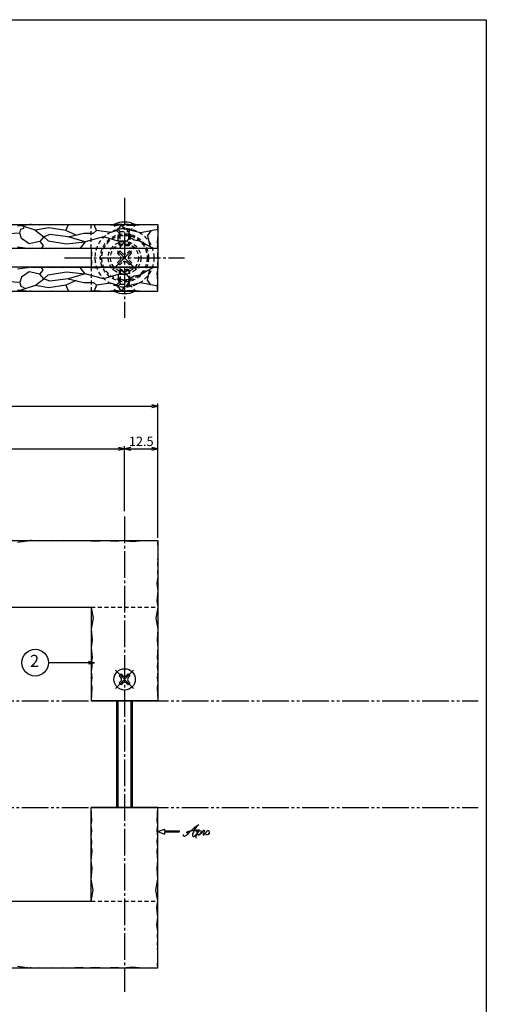
# Model space of a CAD drawing. Units: inches. Extents: x 841 to 1648, y -350 to 210.
# Drawn here: x 1474 to 1648, y -159 to 210 of the extents above; entities that cross this region are included whole.
import ezdxf
from ezdxf.enums import TextEntityAlignment as Align

# ---------------------------------------------------------------- set-up
doc = ezdxf.new("R2010")
doc.units = ezdxf.units.IN
doc.header["$MEASUREMENT"] = 0
for name, pattern in [('CENS', [13, 10, -1, 1, -1]), ('HIDS', [2.5, 1.5, -1]), ('PHAS', [15, 10, -1, 1, -1, 1, -1])]:
    doc.linetypes.add(name, pattern=pattern)
for name, color, linetype in [('01-下書線', 251, 'Continuous'), ('03-細線', 1, 'Continuous'), ('04-破線-1', 5, 'HIDS'), ('06-中心線', 1, 'CENS'), ('07-2点鎖線', 2, 'PHAS'), ('09-文字', 4, 'Continuous'), ('10-寸法', 3, 'Continuous'), ('11-ﾈｼﾞ関連', 7, 'Continuous'), ('12-企業ﾏｰｸ', 9, 'Continuous'), ('図枠', 7, 'Continuous')]:
    doc.layers.add(name, color=color, linetype=linetype)
doc.styles.add('STD', font='TXT.shx', dxfattribs={"bigfont": 'bigfont.shx'})
doc.dimstyles.new('1：1', dxfattribs={"dimtxt": 3.5, "dimasz": 2.3, "dimexe": 1, "dimexo": 1, "dimgap": 1, "dimtad": 3, "dimdsep": 46, "dimtxsty": 'STD', "dimblk1": 'ARRI', "dimblk2": 'ARRI', "dimsah": 1, "dimcen": 0, "dimclrd": 3, "dimclre": 3, "dimclrt": 4, "dimadec": 0, "dimazin": 0, "dimtfac": 0.7, "dimtmove": 0, "dimatfit": 0, "dimldrblk": 'ARRI', "dimfxl": 1, "dimtvp": 1, "dimtolj": 1, "dimtzin": 0, "dimarcsym": 0})

# ---------------------------------------------------------------- blocks, each defined once
blk = doc.blocks.new('ARRI')
at = {"color": 0, "linetype": 'ByBlock'}
for p, q in [((0, 0), (-1, 0.21)), ((-1, -0.21), (0, 0)), ((0, 0), (-1, 0))]:
    blk.add_line(p, q, dxfattribs=at)
blk = doc.blocks.new('*D135')
at = {"layer": '10-寸法', "color": 3, "lineweight": -2, "transparency": 16777216}
for p, q in [((1087.98, 25.57), (1087.98, 49.93)), ((1090.28, 48.93), (1510.68, 48.93)), ((1512.98, 25.57), (1512.98, 49.93))]:
    blk.add_line(p, q, dxfattribs=at)
at = {"layer": 'Defpoints', "color": 0, "transparency": 16777216}
for p in [(1512.98, 48.93), (1087.98, 24.57), (1512.98, 24.57)]:
    blk.add_point(p, dxfattribs=at)
at = {"layer": '10-寸法', "color": 3, "lineweight": -2, "transparency": 16777216, "xscale": 2.3, "yscale": 2.3, "zscale": 2.3, "rotation": 180}
blk.add_blockref('ARRI', (1087.98, 48.93), dxfattribs=at)
at = {"layer": '10-寸法', "color": 3, "lineweight": -2, "transparency": 16777216, "xscale": 2.3, "yscale": 2.3, "zscale": 2.3}
blk.add_blockref('ARRI', (1512.98, 48.93), dxfattribs=at)
at = {"layer": '10-寸法', "color": 4, "transparency": 16777216, "insert": (1300.48, 51.68), "char_height": 3.5, "attachment_point": 5, "style": 'STD'}
blk.add_mtext('\\A1;P=425±0.5', dxfattribs=at)
blk = doc.blocks.new('*D147')
at = {"layer": '10-寸法', "color": 3, "lineweight": -2, "transparency": 16777216}
for p, q in [((1075.48, 15.57), (1075.48, 65.85)), ((1077.78, 64.85), (1523.18, 64.85)), ((1525.48, 15.57), (1525.48, 65.85))]:
    blk.add_line(p, q, dxfattribs=at)
at = {"layer": 'Defpoints', "color": 0, "transparency": 16777216}
for p in [(1525.48, 64.85), (1075.48, 14.57), (1525.48, 14.57)]:
    blk.add_point(p, dxfattribs=at)
at = {"layer": '10-寸法', "color": 3, "lineweight": -2, "transparency": 16777216, "xscale": 2.3, "yscale": 2.3, "zscale": 2.3, "rotation": 180}
blk.add_blockref('ARRI', (1075.48, 64.85), dxfattribs=at)
at = {"layer": '10-寸法', "color": 3, "lineweight": -2, "transparency": 16777216, "xscale": 2.3, "yscale": 2.3, "zscale": 2.3}
blk.add_blockref('ARRI', (1525.48, 64.85), dxfattribs=at)
at = {"layer": '10-寸法', "color": 4, "transparency": 16777216, "insert": (1300.48, 67.6), "char_height": 3.5, "attachment_point": 5, "style": 'STD'}
blk.add_mtext('\\A1;L=450', dxfattribs=at)
blk = doc.blocks.new('*D149')
at = {"layer": '10-寸法', "color": 3, "lineweight": -2, "transparency": 16777216}
for p, q in [((1512.98, 25.57), (1512.98, 49.93)), ((1515.28, 48.93), (1523.18, 48.93)), ((1525.48, 15.57), (1525.48, 49.93))]:
    blk.add_line(p, q, dxfattribs=at)
at = {"layer": 'Defpoints', "color": 0, "transparency": 16777216}
for p in [(1525.48, 48.93), (1512.98, 24.57), (1525.48, 14.57)]:
    blk.add_point(p, dxfattribs=at)
at = {"layer": '10-寸法', "color": 3, "lineweight": -2, "transparency": 16777216, "xscale": 2.3, "yscale": 2.3, "zscale": 2.3, "rotation": 180}
blk.add_blockref('ARRI', (1512.98, 48.93), dxfattribs=at)
at = {"layer": '10-寸法', "color": 3, "lineweight": -2, "transparency": 16777216, "xscale": 2.3, "yscale": 2.3, "zscale": 2.3}
blk.add_blockref('ARRI', (1525.48, 48.93), dxfattribs=at)
at = {"layer": '10-寸法', "color": 4, "transparency": 16777216, "insert": (1519.23, 51.68), "char_height": 3.5, "attachment_point": 5, "style": 'STD'}
blk.add_mtext('\\A1;12.5', dxfattribs=at)
blk = doc.blocks.new('A$C453F4BC7')
at = {"layer": '06-中心線', "color": 1, "linetype": 'CENS'}
for p, q in [((4.41, -4.38), (-4.5, 4.53)), ((-4.5, -4.38), (4.41, 4.53))]:
    blk.add_line(p, q, dxfattribs=at)
at = {"layer": '11-ﾈｼﾞ関連', "color": 5, "linetype": 'HIDS'}
for p, q in [((-2.7, 1.88), (-1.85, 2.73)), ((-1.82, 1), (-2.7, 1.88)), ((-1.85, 2.73), (-0.98, 1.85)), ((0.88, 1.85), (1.76, 2.73)), ((2.6, 1.88), (1.73, 1)), ((1.76, 2.73), (2.6, 1.88)), ((-2.7, -1.73), (-1.82, -0.85)), ((-1.85, -2.58), (-2.7, -1.73)), ((-0.98, -1.7), (-1.85, -2.58)), ((1.76, -2.58), (0.88, -1.7)), ((1.73, -0.85), (2.6, -1.73)), ((2.6, -1.73), (1.76, -2.58))]:
    blk.add_line(p, q, dxfattribs=at)
blk.add_circle((-0.05, 0.08), 5.25, dxfattribs=at)
for centre, start, end in [((-2.75, 0.08), 315, 45), ((-0.05, 2.78), 225, 315), ((2.66, 0.08), 135, 225), ((-0.05, -2.63), 45, 135)]:
    blk.add_arc(centre, 1.31, start, end, dxfattribs=at)
blk = doc.blocks.new('A$C4c27dc7f')
at = {"layer": '12-企業ﾏｰｸ'}
for points, knots in [([(-5.16, -1.05), (-5.16, -1.24), (-5.17, -1.5), (-5.02, -1.65), (-4.83, -1.82), (-4.58, -1.68), (-4.41, -1.57), (-4.03, -1.34), (-3.7, -1.04), (-3.39, -0.74), (-2.61, 0.03), (-1.86, 0.85), (-1.02, 1.56), (-0.61, 1.91), (-0.18, 2.23), (0.3, 2.47), (0.4, 2.52), (0.51, 2.57), (0.62, 2.61), (0.54, 2.58), (0.46, 2.49), (0.4, 2.44), (0.17, 2.25), (-0.03, 2.03), (-0.21, 1.8), (-0.84, 1.01), (-1.35, 0.14), (-1.67, -0.82), (-1.74, -1.04), (-1.82, -1.31), (-1.76, -1.54), (-1.69, -1.8), (-1.39, -1.82), (-1.17, -1.75), (-0.86, -1.66), (-0.6, -1.41), (-0.41, -1.15), (-0.14, -0.78), (0.12, -0.4), (0.35, 0), (0.43, 0.13), (0.51, 0.26), (0.57, 0.39), (0.43, 0.15), (0.3, -0.1), (0.17, -0.36), (-0.06, -0.82), (-0.29, -1.3), (-0.41, -1.81), (-0.46, -2.02), (-0.51, -2.24), (-0.48, -2.45)], [0, 0, 0, 0, 1, 1, 1, 2, 2, 2, 3, 3, 3, 4, 4, 4, 5, 5, 5, 6, 6, 6, 7, 7, 7, 8, 8, 8, 9, 9, 9, 10, 10, 10, 11, 11, 11, 12, 12, 12, 13, 13, 13, 14, 14, 14, 15, 15, 15, 16, 16, 16, 17, 17, 17, 17]), ([(-3.22, -0.56), (-3.38, -0.58), (-3.58, -0.58), (-3.73, -0.51), (-3.82, -0.47), (-3.87, -0.4), (-3.86, -0.31), (-3.84, -0.22), (-3.78, -0.13), (-3.7, -0.06), (-3.55, 0.07), (-3.34, 0.13), (-3.15, 0.19), (-2.92, 0.25), (-2.69, 0.31), (-2.46, 0.36), (-2.44, 0.37), (-2.42, 0.37), (-2.4, 0.38), (-2.33, 0.39), (-2.27, 0.41), (-2.2, 0.42), (-1.63, 0.53), (-1.05, 0.6), (-0.47, 0.66), (-0.22, 0.69), (0.02, 0.71), (0.26, 0.73), (0.5, 0.74), (0.72, 0.75), (0.97, 0.74)], [0, 0, 0, 0, 1, 1, 1, 2, 2, 2, 3, 3, 3, 4, 4, 4, 5, 5, 5, 6, 6, 6, 7, 7, 7, 8, 8, 8, 9, 9, 9, 10, 10, 10, 10]), ([(0.14, -0.42), (0.28, -0.18), (0.46, 0), (0.68, 0.18), (0.87, 0.33), (1.18, 0.55), (1.44, 0.47), (1.63, 0.41), (1.6, 0.19), (1.57, 0.04), (1.52, -0.19), (1.4, -0.4), (1.26, -0.58), (1.08, -0.83), (0.77, -1.12), (0.45, -1.17), (0.02, -1.23), (0, -0.74), (0.1, -0.5)], [0, 0, 0, 0, 1, 1, 1, 2, 2, 2, 3, 3, 3, 4, 4, 4, 5, 5, 5, 6, 6, 6, 6]), ([(0.28, -1.16), (0.39, -1.19), (0.51, -1.17), (0.62, -1.15), (0.76, -1.11), (0.9, -1.05), (1.04, -0.98), (1.23, -0.88), (1.42, -0.76), (1.58, -0.6), (1.74, -0.44), (1.88, -0.27), (2.01, -0.08), (2.13, 0.1), (2.26, 0.29), (2.35, 0.49), (2.39, 0.58), (2.41, 0.68), (2.43, 0.77), (2.43, 0.77), (2.4, 0.54), (2.55, 0.52), (2.63, 0.52), (2.76, 0.51), (2.81, 0.43), (2.84, 0.39), (2.83, 0.33), (2.81, 0.29), (2.63, -0.07), (2.38, -0.43), (2.32, -0.83), (2.3, -0.92), (2.28, -1.04), (2.34, -1.11), (2.4, -1.19), (2.53, -1.14), (2.6, -1.1), (2.77, -1), (2.91, -0.84), (3.04, -0.7), (3.2, -0.51), (3.33, -0.33), (3.43, -0.17)], [0, 0, 0, 0, 1, 1, 1, 2, 2, 2, 3, 3, 3, 4, 4, 4, 5, 5, 5, 6, 6, 6, 7, 7, 7, 8, 8, 8, 9, 9, 9, 10, 10, 10, 11, 11, 11, 12, 12, 12, 13, 13, 13, 14, 14, 14, 14]), ([(4.18, 0.46), (4.1, 0.45), (4.02, 0.43), (3.96, 0.39), (3.76, 0.29), (3.62, 0.11), (3.5, -0.06), (3.43, -0.16), (3.37, -0.27), (3.32, -0.38), (3.32, -0.38), (2.99, -1.07), (3.45, -1.19), (3.45, -1.19), (3.87, -1.34), (4.37, -0.61), (4.47, -0.47), (4.52, -0.3), (4.54, -0.13), (4.56, 0.03), (4.57, 0.23), (4.46, 0.36), (4.39, 0.44), (4.28, 0.47), (4.18, 0.46)], [0, 0, 0, 0, 1, 1, 1, 2, 2, 2, 3, 3, 3, 4, 4, 4, 5, 5, 5, 6, 6, 6, 7, 7, 7, 8, 8, 8, 8]), ([(4.3, -0.7), (4.22, -0.7), (4.2, -0.84), (4.28, -0.87), (4.37, -0.9), (4.46, -0.85), (4.52, -0.8), (4.67, -0.69), (4.78, -0.55), (4.84, -0.38)], [0, 0, 0, 0, 1, 1, 1, 2, 2, 2, 3, 3, 3, 3])]:
    blk.add_open_spline(points, degree=3, knots=knots, dxfattribs=at)
blk.add_point((-0.16, 0.08), dxfattribs=at)
blk = doc.blocks.new('A$Cb8ff6ca3')
at = {"layer": '12-企業ﾏｰｸ'}
for p, q in [((-2.24, -8.76), (0.26, -7.85)), ((-2.24, -8.76), (0.26, -9.67)), ((0.26, -7.85), (0.26, -8.51)), ((0.26, -8.51), (5.76, -8.51)), ((5.76, -9.01), (0.26, -9.01)), ((0.26, -9.01), (0.26, -9.67)), ((5.76, -8.51), (5.76, -9.01))]:
    blk.add_line(p, q, dxfattribs=at)
blk.add_point((-2.24, 0.24), dxfattribs=at)
at = {"layer": '10-寸法'}
blk.add_blockref('A$C4c27dc7f', (12.42, -8.83), dxfattribs=at)

msp = doc.modelspace()

# ---------------------------------------------------------------- linework, layer by layer
at = {"layer": '01-下書線'}
for p, q in [((1500.483, 123.909), (1500.483, 116.909)), ((1525.483, 123.909), (1525.483, 116.909))]:
    msp.add_line(p, q, dxfattribs=at)
for points in [[(1075.483, 132.909), (1525.483, 132.909), (1525.483, 123.909), (1075.483, 123.909)], [(1075.483, 107.909), (1525.483, 107.909), (1525.483, 116.909), (1075.483, 116.909)]]:
    msp.add_lwpolyline(points, close=True, dxfattribs=at)
for points in [[(1100.483, -45.432), (1075.483, -45.432), (1075.483, 14.568), (1525.483, 14.568), (1525.483, -45.432), (1500.483, -45.432)], [(1100.483, -45.432), (1100.483, -10.432), (1500.483, -10.432), (1500.483, -45.432)], [(1100.483, -85.432), (1075.483, -85.432), (1075.483, -145.432), (1525.483, -145.432), (1525.483, -85.432), (1500.483, -85.432)], [(1100.483, -85.432), (1100.483, -120.432), (1500.483, -120.432), (1500.483, -85.432)]]:
    msp.add_lwpolyline(points, dxfattribs=at)
at = {"layer": '03-細線'}
for p, q in [((1472.88, 132.337), (1477.503, 132.909)), ((1477.958, 132.86), (1477.503, 132.909)), ((1477.958, 132.86), (1481.106, 132.743)), ((1481.106, 132.743), (1482.84, 132.909)), ((1482.84, 132.909), (1485.649, 132.781)), ((1485.649, 132.781), (1486.397, 132.909)), ((1486.397, 132.909), (1489.946, 132.751)), ((1489.946, 132.751), (1492.01, 132.909)), ((1490.966, 130.662), (1491.963, 132.905)), ((1492.01, 132.909), (1496.696, 132.728)), ((1496.696, 132.728), (1498.411, 132.909)), ((1498.411, 132.909), (1501.935, 132.7)), ((1502.494, 130.684), (1501.572, 132.722)), ((1501.935, 132.7), (1505.801, 132.909)), ((1505.801, 132.909), (1509.525, 132.678)), ((1509.525, 132.678), (1512.291, 132.909)), ((1511.668, 132.857), (1510.434, 130.722)), ((1512.983, 131.312), (1511.668, 132.857)), ((1512.291, 132.909), (1516.044, 132.531)), ((1516.044, 132.531), (1519.626, 132.909)), ((1519.626, 132.909), (1522.835, 132.747)), ((1522.835, 132.747), (1525.483, 132.909)), ((1525.483, 132.851), (1525.369, 131.762)), ((1525.483, 132.909), (1525.483, 132.851)), ((1473.744, 129.592), (1469.577, 129.386)), ((1473.744, 129.592), (1474.198, 131.076)), ((1474.363, 127.654), (1473.744, 129.592)), ((1479.468, 130.769), (1474.156, 132.495)), ((1474.198, 131.076), (1475.271, 131.571)), ((1475.271, 131.571), (1475.436, 132.079)), ((1484.603, 131.604), (1479.468, 130.769)), ((1479.468, 130.769), (1482.691, 128.31)), ((1484.974, 129.136), (1482.691, 128.31)), ((1490.966, 130.662), (1484.603, 131.604)), ((1491.901, 128.232), (1484.974, 129.136)), ((1494.848, 128.936), (1490.966, 130.662)), ((1491.901, 128.232), (1497.794, 129.64)), ((1497.794, 129.64), (1501.403, 129.64)), ((1501.403, 129.64), (1502.494, 130.684)), ((1507.8, 129.883), (1502.494, 130.684)), ((1510.434, 130.722), (1507.8, 129.883)), ((1511.198, 129.54), (1509.979, 130.577)), ((1510.549, 128.777), (1511.198, 129.54)), ((1518.921, 129.719), (1512.983, 131.312)), ((1513.732, 131.111), (1515.359, 128.586)), ((1525.402, 131.01), (1518.921, 129.719)), ((1522.88, 130.508), (1521.515, 128.747)), ((1525.483, 129.121), (1525.234, 126.17)), ((1525.369, 131.762), (1525.483, 129.121)), ((1477.293, 125.675), (1474.363, 127.654)), ((1481.301, 126.523), (1477.293, 125.675)), ((1482.691, 128.31), (1481.301, 126.523)), ((1481.301, 126.523), (1482.449, 125.026)), ((1482.691, 128.31), (1484.423, 126.776)), ((1484.423, 126.776), (1491.271, 125.675)), ((1491.271, 125.675), (1498.209, 126.374)), ((1498.209, 126.374), (1491.901, 128.232)), ((1498.209, 126.374), (1496.421, 124.08)), ((1505.085, 128.306), (1498.209, 126.374)), ((1510.549, 126.603), (1505.085, 128.306)), ((1510.549, 126.603), (1510.549, 128.777)), ((1513.794, 126.603), (1510.549, 126.603)), ((1513.794, 126.603), (1511.594, 125.102)), ((1515.359, 128.586), (1513.794, 126.603)), ((1514.975, 128.1), (1516.61, 127.104)), ((1516.61, 127.104), (1518.737, 126.817)), ((1518.737, 126.817), (1521.121, 125.385)), ((1521.121, 125.385), (1523.758, 124.014)), ((1521.515, 128.747), (1522.461, 124.689)), ((1525.234, 126.17), (1525.483, 125.338)), ((1472.88, 124.481), (1477.503, 123.909)), ((1477.958, 123.958), (1477.503, 123.909)), ((1477.958, 123.958), (1481.106, 124.075)), ((1481.106, 124.075), (1482.84, 123.909)), ((1482.449, 125.026), (1481.899, 123.999)), ((1482.84, 123.909), (1485.649, 124.037)), ((1485.649, 124.037), (1486.397, 123.909)), ((1486.397, 123.909), (1489.946, 124.067)), ((1489.946, 124.067), (1492.01, 123.909)), ((1492.01, 123.909), (1496.696, 124.09)), ((1496.696, 124.09), (1498.411, 123.909)), ((1498.411, 123.909), (1501.935, 124.118)), ((1500.483, 123.909), (1500.635, 121.737)), ((1500.635, 121.737), (1500.483, 120.327)), ((1501.935, 124.118), (1505.801, 123.909)), ((1505.801, 123.909), (1509.525, 124.14)), ((1509.525, 124.14), (1512.291, 123.909)), ((1511.594, 125.102), (1511.228, 123.998)), ((1512.291, 123.909), (1516.044, 124.287)), ((1516.044, 124.287), (1519.626, 123.909)), ((1519.626, 123.909), (1522.835, 124.071)), ((1522.835, 124.071), (1525.483, 123.909)), ((1525.483, 123.909), (1525.278, 120.923)), ((1525.483, 125.338), (1525.369, 125.056)), ((1525.483, 123.967), (1525.369, 125.056)), ((1525.483, 123.909), (1525.483, 123.967)), ((1500.483, 120.327), (1500.628, 118.644)), ((1500.628, 118.644), (1500.483, 116.909)), ((1525.278, 120.923), (1525.483, 119.544)), ((1525.483, 119.544), (1525.334, 117.853)), ((1472.88, 116.337), (1477.503, 116.909)), ((1477.293, 115.143), (1474.363, 113.164)), ((1481.301, 114.295), (1477.293, 115.143)), ((1477.958, 116.86), (1477.503, 116.909)), ((1477.958, 116.86), (1481.106, 116.743)), ((1481.106, 116.743), (1482.84, 116.909)), ((1481.301, 114.295), (1482.449, 115.792)), ((1482.691, 112.508), (1481.301, 114.295)), ((1482.449, 115.792), (1481.899, 116.819)), ((1482.84, 116.909), (1485.649, 116.781)), ((1484.423, 114.042), (1491.271, 115.143)), ((1485.649, 116.781), (1486.397, 116.909)), ((1486.397, 116.909), (1489.946, 116.751)), ((1489.946, 116.751), (1492.01, 116.909)), ((1491.271, 115.143), (1498.209, 114.444)), ((1498.209, 114.444), (1491.901, 112.586)), ((1492.01, 116.909), (1496.696, 116.728)), ((1498.209, 114.444), (1496.421, 116.738)), ((1496.696, 116.728), (1498.411, 116.909)), ((1505.085, 112.512), (1498.209, 114.444)), ((1498.411, 116.909), (1501.935, 116.7)), ((1501.935, 116.7), (1505.801, 116.909)), ((1505.801, 116.909), (1509.525, 116.678)), ((1509.525, 116.678), (1512.291, 116.909)), ((1511.594, 115.716), (1511.228, 116.82)), ((1513.794, 114.215), (1511.594, 115.716)), ((1512.291, 116.909), (1516.044, 116.531)), ((1516.044, 116.531), (1519.626, 116.909)), ((1518.737, 114), (1521.121, 115.433)), ((1519.626, 116.909), (1522.835, 116.747)), ((1521.121, 115.433), (1523.758, 116.804)), ((1521.515, 112.071), (1522.461, 116.129)), ((1522.835, 116.747), (1525.483, 116.909)), ((1525.234, 114.648), (1525.483, 115.48)), ((1525.483, 111.697), (1525.234, 114.648)), ((1525.334, 117.853), (1525.483, 116.909)), ((1525.483, 116.851), (1525.369, 115.762)), ((1525.483, 115.48), (1525.369, 115.762)), ((1525.483, 116.909), (1525.483, 116.851)), ((1473.744, 111.226), (1469.577, 111.432)), ((1474.363, 113.164), (1473.744, 111.226)), ((1473.744, 111.226), (1474.198, 109.742)), ((1479.468, 110.049), (1482.691, 112.508)), ((1482.691, 112.508), (1484.423, 114.042)), ((1484.974, 111.682), (1482.691, 112.508)), ((1491.901, 112.586), (1484.974, 111.682)), ((1494.848, 111.882), (1490.966, 110.156)), ((1491.901, 112.586), (1497.794, 111.177)), ((1497.794, 111.177), (1501.403, 111.177)), ((1501.403, 111.177), (1502.494, 110.134)), ((1507.8, 110.935), (1502.494, 110.134)), ((1510.549, 114.215), (1505.085, 112.512)), ((1510.434, 110.095), (1507.8, 110.935)), ((1511.198, 111.278), (1509.979, 110.241)), ((1513.794, 114.215), (1510.549, 114.215)), ((1510.549, 114.215), (1510.549, 112.041)), ((1510.549, 112.041), (1511.198, 111.278)), ((1518.921, 111.099), (1512.983, 109.506)), ((1513.732, 109.707), (1515.359, 112.232)), ((1515.359, 112.232), (1513.794, 114.215)), ((1514.975, 112.718), (1516.61, 113.714)), ((1516.61, 113.714), (1518.737, 114)), ((1525.402, 109.808), (1518.921, 111.099)), ((1522.88, 110.31), (1521.515, 112.071)), ((1525.369, 109.056), (1525.483, 111.697)), ((1472.88, 108.481), (1477.503, 107.909)), ((1479.468, 110.049), (1474.156, 108.323)), ((1474.198, 109.742), (1475.271, 109.247)), ((1475.271, 109.247), (1475.436, 108.739)), ((1477.958, 107.958), (1477.503, 107.909)), ((1477.958, 107.958), (1481.106, 108.075)), ((1484.603, 109.214), (1479.468, 110.049)), ((1481.106, 108.075), (1482.84, 107.909)), ((1482.84, 107.909), (1485.649, 108.037)), ((1490.966, 110.156), (1484.603, 109.214)), ((1485.649, 108.037), (1486.397, 107.909)), ((1486.397, 107.909), (1489.946, 108.067)), ((1489.946, 108.067), (1492.01, 107.909)), ((1490.966, 110.156), (1491.963, 107.913)), ((1492.01, 107.909), (1496.696, 108.09)), ((1496.696, 108.09), (1498.411, 107.909)), ((1498.411, 107.909), (1501.935, 108.118)), ((1502.494, 110.134), (1501.572, 108.096)), ((1501.935, 108.118), (1505.801, 107.909)), ((1505.801, 107.909), (1509.525, 108.14)), ((1509.525, 108.14), (1512.291, 107.909)), ((1511.668, 107.961), (1510.434, 110.095)), ((1512.983, 109.506), (1511.668, 107.961)), ((1512.291, 107.909), (1516.044, 108.287)), ((1516.044, 108.287), (1519.626, 107.909)), ((1519.626, 107.909), (1522.835, 108.071)), ((1522.835, 108.071), (1525.483, 107.909)), ((1525.483, 107.967), (1525.369, 109.056)), ((1525.483, 107.909), (1525.483, 107.967)), ((1472.88, 13.996), (1477.503, 14.568)), ((1477.958, 14.519), (1477.503, 14.568)), ((1477.958, 14.519), (1481.106, 14.402)), ((1481.106, 14.402), (1482.84, 14.568)), ((1482.84, 14.568), (1485.649, 14.44)), ((1485.649, 14.44), (1486.397, 14.568)), ((1486.397, 14.568), (1489.946, 14.41)), ((1489.946, 14.41), (1492.01, 14.568)), ((1492.01, 14.568), (1496.696, 14.387)), ((1496.696, 14.387), (1498.411, 14.568)), ((1498.411, 14.568), (1501.935, 14.359)), ((1501.935, 14.359), (1505.801, 14.568)), ((1505.801, 14.568), (1509.525, 14.337)), ((1509.525, 14.337), (1512.291, 14.568)), ((1512.291, 14.568), (1516.044, 14.19)), ((1516.044, 14.19), (1519.626, 14.568)), ((1519.626, 14.568), (1522.835, 14.406)), ((1522.835, 14.406), (1525.483, 14.568)), ((1525.483, 14.51), (1525.369, 13.421)), ((1525.369, 13.421), (1525.483, 11.927)), ((1525.483, 11.927), (1525.429, 10.876)), ((1525.483, 14.568), (1525.483, 14.51)), ((1525.483, 8.101), (1525.381, 7.39)), ((1525.381, 7.39), (1525.431, 7.023)), ((1525.483, 10.386), (1525.386, 8.636)), ((1525.386, 8.636), (1525.483, 8.101)), ((1525.429, 10.876), (1525.483, 10.386)), ((1525.483, 4.176), (1525.305, 2.605)), ((1525.431, 7.023), (1525.349, 5.775)), ((1525.349, 5.775), (1525.483, 4.176)), ((1525.483, 1.075), (1525.132, -1.494)), ((1525.305, 2.605), (1525.483, 1.075)), ((1525.132, -1.494), (1525.483, -4.304)), ((1525.483, -4.304), (1525.072, -8.07)), ((1100.483, -10.432), (1500.483, -10.432)), ((1500.483, -10.432), (1501.226, -14.464)), ((1525.483, -10.432), (1524.741, -14.464)), ((1525.072, -8.07), (1525.483, -10.432)), ((1501.226, -14.464), (1500.483, -18.667)), ((1524.741, -14.464), (1525.483, -18.667)), ((1500.483, -18.667), (1500.818, -22.769)), ((1525.483, -18.667), (1525.149, -22.769)), ((1500.818, -22.769), (1500.483, -25.471)), ((1500.483, -25.471), (1500.827, -29.404)), ((1525.483, -25.471), (1525.139, -29.404)), ((1525.149, -22.769), (1525.483, -25.471)), ((1500.827, -29.404), (1500.576, -30.572)), ((1525.139, -29.404), (1525.391, -30.572)), ((1500.79, -32.673), (1500.483, -34.46)), ((1500.576, -30.572), (1500.79, -32.673)), ((1525.391, -30.572), (1525.176, -32.673)), ((1525.176, -32.673), (1525.483, -34.46)), ((1500.483, -34.46), (1500.734, -36.864)), ((1500.734, -36.864), (1500.483, -38.916)), ((1525.483, -34.46), (1525.232, -36.864)), ((1525.232, -36.864), (1525.483, -38.916)), ((1500.483, -38.916), (1500.735, -40.498)), ((1500.735, -40.498), (1500.483, -45.432)), ((1525.483, -38.916), (1525.231, -40.498)), ((1525.231, -40.498), (1525.483, -45.432)), ((1500.483, -45.432), (1525.483, -45.432)), ((1500.735, -90.366), (1500.483, -85.432)), ((1500.483, -85.432), (1525.483, -85.432)), ((1525.231, -90.366), (1525.483, -85.432)), ((1500.483, -91.948), (1500.735, -90.366)), ((1500.734, -94), (1500.483, -91.948)), ((1525.483, -91.948), (1525.231, -90.366)), ((1525.232, -94), (1525.483, -91.948)), ((1500.483, -96.404), (1500.734, -94)), ((1525.483, -96.404), (1525.232, -94)), ((1500.79, -98.191), (1500.483, -96.404)), ((1500.576, -100.292), (1500.79, -98.191)), ((1525.176, -98.191), (1525.483, -96.404)), ((1525.391, -100.292), (1525.176, -98.191)), ((1500.483, -105.393), (1500.827, -101.46)), ((1500.827, -101.46), (1500.576, -100.292)), ((1525.139, -101.46), (1525.391, -100.292)), ((1525.483, -105.393), (1525.139, -101.46)), ((1500.818, -108.095), (1500.483, -105.393)), ((1525.149, -108.095), (1525.483, -105.393)), ((1500.483, -112.197), (1500.818, -108.095)), ((1525.483, -112.197), (1525.149, -108.095)), ((1501.226, -116.4), (1500.483, -112.197)), ((1524.741, -116.4), (1525.483, -112.197)), ((1500.483, -120.432), (1501.226, -116.4)), ((1525.483, -120.432), (1524.741, -116.4)), ((1100.483, -120.432), (1500.483, -120.432)), ((1525.072, -122.794), (1525.483, -120.432)), ((1525.483, -126.56), (1525.072, -122.794)), ((1525.132, -129.37), (1525.483, -126.56)), ((1525.483, -131.939), (1525.132, -129.37)), ((1525.305, -133.469), (1525.483, -131.939)), ((1525.483, -135.04), (1525.305, -133.469)), ((1525.349, -136.639), (1525.483, -135.04)), ((1525.431, -137.887), (1525.349, -136.639)), ((1525.381, -138.254), (1525.431, -137.887)), ((1525.483, -138.965), (1525.381, -138.254)), ((1525.386, -139.5), (1525.483, -138.965)), ((1525.483, -141.25), (1525.386, -139.5)), ((1525.369, -144.285), (1525.483, -142.791)), ((1525.429, -141.74), (1525.483, -141.25)), ((1525.483, -142.791), (1525.429, -141.74)), ((1472.88, -144.86), (1477.503, -145.432)), ((1477.958, -145.383), (1477.503, -145.432)), ((1477.958, -145.383), (1481.106, -145.266)), ((1481.106, -145.266), (1482.84, -145.432)), ((1482.84, -145.432), (1485.649, -145.304)), ((1485.649, -145.304), (1486.397, -145.432)), ((1486.397, -145.432), (1489.946, -145.274)), ((1489.946, -145.274), (1492.01, -145.432)), ((1492.01, -145.432), (1496.696, -145.251)), ((1496.696, -145.251), (1498.411, -145.432)), ((1498.411, -145.432), (1501.935, -145.223)), ((1501.935, -145.223), (1505.801, -145.432)), ((1505.801, -145.432), (1509.525, -145.201)), ((1509.525, -145.201), (1512.291, -145.432)), ((1512.291, -145.432), (1516.044, -145.054)), ((1516.044, -145.054), (1519.626, -145.432)), ((1519.626, -145.432), (1522.835, -145.27)), ((1522.835, -145.27), (1525.483, -145.432)), ((1525.483, -145.374), (1525.369, -144.285)), ((1525.483, -145.432), (1525.483, -145.374))]:
    msp.add_line(p, q, dxfattribs=at)
at = {"layer": '04-破線-1'}
for p, q in [((1500.483, 123.909), (1500.483, 132.909)), ((1500.483, 116.909), (1500.483, 107.909)), ((1500.483, -10.432), (1525.483, -10.432)), ((1500.483, -120.432), (1525.483, -120.432))]:
    msp.add_line(p, q, dxfattribs=at)
for radius in [11, 9, 8.5]:
    msp.add_circle((1512.983, 120.409), radius, dxfattribs=at)
at = {"layer": '06-中心線'}
for p, q in [((1512.983, 142.909), (1512.983, 97.909)), ((1490.483, 120.409), (1535.483, 120.409)), ((1512.983, 23.568), (1512.983, -154.432))]:
    msp.add_line(p, q, dxfattribs=at)
at = {"layer": '06-中心線', "color": 1, "linetype": 'CENS'}
for p, q in [((1516.377, -40.826), (1509.589, -34.038)), ((1509.589, -40.826), (1516.377, -34.038))]:
    msp.add_line(p, q, dxfattribs=at)
at = {"layer": '07-2点鎖線'}
for p, q in [((844.473, -45.432), (1645.473, -45.432)), ((844.473, -85.432), (1645.473, -85.432))]:
    msp.add_line(p, q, dxfattribs=at)
at = {"layer": '09-文字', "color": 3}
msp.add_circle((1479.506, -31.184), 5, dxfattribs=at)
at = {"layer": '11-ﾈｼﾞ関連', "color": 5, "linetype": 'HIDS'}
for p, q in [((1508.983, 132.909), (1508.983, 132.609)), ((1516.983, 132.909), (1508.983, 132.909)), ((1516.983, 132.609), (1516.983, 132.909)), ((1511.216, 130.376), (1508.983, 132.609)), ((1508.983, 132.609), (1516.983, 132.609)), ((1510.983, 128.693), (1511.333, 130.093)), ((1511.297, 130.259), (1514.669, 130.259)), ((1511.333, 124.909), (1511.333, 130.093)), ((1514.983, 128.693), (1514.633, 130.093)), ((1514.633, 124.909), (1514.633, 130.093)), ((1514.75, 130.376), (1516.983, 132.609)), ((1510.983, 125.259), (1510.983, 128.693)), ((1514.983, 128.693), (1510.983, 128.693)), ((1514.983, 128.693), (1514.983, 125.259)), ((1510.983, 125.259), (1511.333, 124.909)), ((1514.983, 125.259), (1510.983, 125.259)), ((1514.633, 124.909), (1511.333, 124.909)), ((1514.633, 124.909), (1514.983, 125.259)), ((1510.983, 115.559), (1511.333, 115.909)), ((1510.983, 115.559), (1510.983, 112.125)), ((1514.983, 115.559), (1510.983, 115.559)), ((1514.633, 115.909), (1511.333, 115.909)), ((1511.333, 115.909), (1511.333, 110.725)), ((1514.633, 115.909), (1514.983, 115.559)), ((1514.633, 115.909), (1514.633, 110.725)), ((1514.983, 112.125), (1514.983, 115.559)), ((1510.983, 112.125), (1511.333, 110.725)), ((1514.983, 112.125), (1510.983, 112.125)), ((1514.983, 112.125), (1514.633, 110.725)), ((1511.216, 110.442), (1508.983, 108.209)), ((1508.983, 107.909), (1508.983, 108.209)), ((1508.983, 108.209), (1516.983, 108.209)), ((1516.983, 107.909), (1508.983, 107.909)), ((1511.297, 110.559), (1514.669, 110.559)), ((1514.75, 110.442), (1516.983, 108.209)), ((1516.983, 108.209), (1516.983, 107.909))]:
    msp.add_line(p, q, dxfattribs=at)
at = {"layer": '11-ﾈｼﾞ関連', "color": 7, "linetype": 'Continuous'}
for p, q in [((1510.968, -36.124), (1511.675, -35.417)), ((1511.569, -36.725), (1510.968, -36.124)), ((1511.675, -35.417), (1512.276, -36.018)), ((1513.69, -36.018), (1514.291, -35.417)), ((1514.291, -35.417), (1514.999, -36.124)), ((1514.999, -36.124), (1514.398, -36.725)), ((1510.968, -38.74), (1511.569, -38.139)), ((1511.675, -39.447), (1510.968, -38.74)), ((1512.276, -38.846), (1511.675, -39.447)), ((1514.291, -39.447), (1513.69, -38.846)), ((1514.999, -38.74), (1514.291, -39.447)), ((1514.398, -38.139), (1514.999, -38.74)), ((1509.983, -45.432), (1509.983, -85.432)), ((1509.983, -45.432), (1509.983, -85.432)), ((1515.983, -85.432), (1515.983, -45.432)), ((1515.983, -85.432), (1515.983, -45.432))]:
    msp.add_line(p, q, dxfattribs=at)
at = {"layer": '11-ﾈｼﾞ関連', "color": 1, "linetype": 'Continuous'}
for p, q in [((1510.483, -45.432), (1510.483, -85.432)), ((1510.483, -45.432), (1510.483, -85.432)), ((1515.483, -85.432), (1515.483, -45.432)), ((1515.483, -85.432), (1515.483, -45.432))]:
    msp.add_line(p, q, dxfattribs=at)
at = {"layer": '11-ﾈｼﾞ関連', "color": 5, "linetype": 'HIDS'}
msp.add_circle((1512.983, 120.409), 6.1, dxfattribs=at)
at = {"layer": '11-ﾈｼﾞ関連', "color": 7, "linetype": 'Continuous'}
msp.add_circle((1512.983, -37.432), 4, dxfattribs=at)
at = {"layer": '11-ﾈｼﾞ関連', "linetype": 'Continuous'}
for centre, start, end in [((1512.983, 124.47), 64.63923, 115.36077), ((1512.983, 116.348), 244.63923, 295.36077)]:
    msp.add_arc(centre, 9.339, start, end, dxfattribs=at)
at = {"layer": '11-ﾈｼﾞ関連', "color": 5, "linetype": 'HIDS'}
for centre, start, end in [((1510.933, 130.093), 0, 45), ((1515.033, 130.093), 135, 180), ((1510.933, 110.725), 315, 0), ((1515.033, 110.725), 180, 225)]:
    msp.add_arc(centre, 0.4, start, end, dxfattribs=at)
at = {"layer": '11-ﾈｼﾞ関連', "color": 7, "linetype": 'Continuous'}
for centre, start, end in [((1510.862, -37.432), 315, 45), ((1512.983, -35.311), 225, 315), ((1515.105, -37.432), 135, 225), ((1512.983, -39.553), 45, 135)]:
    msp.add_arc(centre, 1, start, end, dxfattribs=at)
at = {"layer": '図枠'}
msp.add_lwpolyline([(841.473, 209.568), (1648.473, 209.568), (1648.473, -350.432), (841.473, -350.432)], close=True, dxfattribs=at)

# ---------------------------------------------------------------- block references
at = {"layer": '11-ﾈｼﾞ関連'}
msp.add_blockref('A$C453F4BC7', (1513.031, 120.333), dxfattribs=at)
at = {"layer": '12-企業ﾏｰｸ'}
msp.add_blockref('A$Cb8ff6ca3', (1527.724, -85.673), dxfattribs=at)

# ---------------------------------------------------------------- texts
at = {"layer": '09-文字', "color": 4, "style": 'STD'}
msp.add_text('2', height=4.5, dxfattribs=at).set_placement((1479.284, -31.102), align=Align.MIDDLE)

# ---------------------------------------------------------------- dimensions: what is measured, and where the dimension line sits
at = {"layer": '10-寸法'}
dim = msp.add_linear_dim(base=(1525.483, 64.847), p1=(1075.483, 14.568), p2=(1525.483, 14.568), text='L=<>', dimstyle='1：1', override={"dimscale": 0, "dimtix": 0, "dimtofl": 1, "dimtmove": 0, "dimatfit": 0}, dxfattribs=at)
dim.commit()
dim.dimension.update_dxf_attribs({"geometry": '*D147', "text_midpoint": (1300.483, 67.597)})
dim = msp.add_linear_dim(base=(1512.983, 48.927), p1=(1087.983, 24.568), p2=(1512.983, 24.568), text='P=<>±0.5', dimstyle='1：1', dxfattribs=at)
dim.commit()
dim.dimension.update_dxf_attribs({"geometry": '*D135', "text_midpoint": (1300.483, 51.677)})
dim = msp.add_linear_dim(base=(1525.483, 48.927), p1=(1512.983, 24.568), p2=(1525.483, 14.568), dimstyle='1：1', override={"dimscale": 0, "dimtix": 0, "dimtofl": 1, "dimtmove": 0, "dimatfit": 0}, dxfattribs=at)
dim.commit()
dim.dimension.update_dxf_attribs({"geometry": '*D149', "text_midpoint": (1519.233, 51.677)})

# ---------------------------------------------------------------- leaders
at = {"layer": '09-文字'}
msp.add_leader([(1501.737, -31.184), (1484.506, -31.184)], dimstyle='1：1', dxfattribs=at)

doc.saveas('drawing.dxf')
